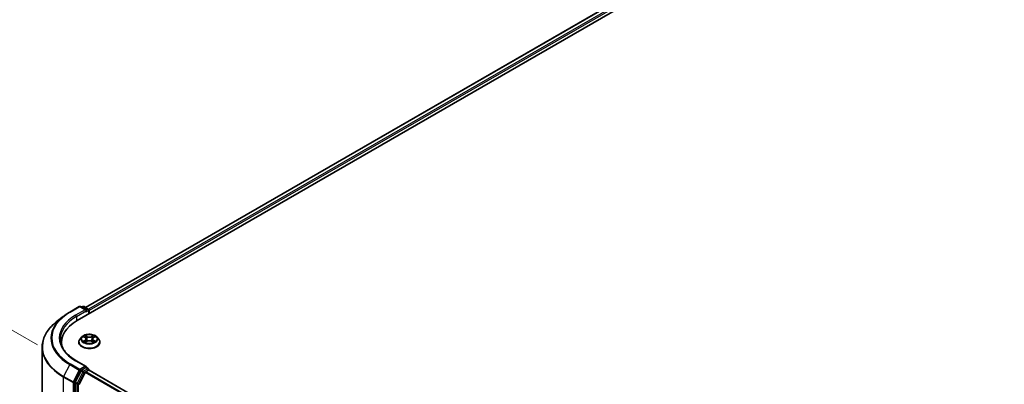
# Model space of a CAD drawing. Units: millimetres. Extents: x 36 to 9480, y 20 to 1846.
# Drawn here: x 101 to 213, y 559 to 600 of the extents above; entities that cross this region are included whole.
import ezdxf

# ---------------------------------------------------------------- set-up
doc = ezdxf.new("R2010")
doc.units = ezdxf.units.MM
doc.header["$LTSCALE"] = 2.5
doc.layers.get('Defpoints').update_dxf_attribs({"lineweight": 25})
for name, color, linetype, lineweight in [('Dimension (ISO)', 7, 'Continuous', 18), ('Visible (ISO)', 7, 'Continuous', 35), ('Visible Narrow (ISO)', 7, 'Continuous', 25)]:
    doc.layers.add(name, color=color, linetype=linetype, lineweight=lineweight)
doc.styles.add('Note Text (TK)', font='MS PGothic.ttf')
doc.dimstyles.new('Default - Method 1b (TK)', dxfattribs={"dimscale": 2.5, "dimtxt": 2.5, "dimasz": 2.5, "dimexe": 1, "dimexo": 1.5, "dimgap": 1, "dimtad": 1, "dimrnd": 1e-08, "dimdsep": 46, "dimtxsty": 'Note Text (TK)', "dimcen": 0.09, "dimdle": 5, "dimclrd": 100, "dimclre": 100, "dimclrt": 7, "dimadec": 1, "dimazin": 1, "dimtfac": 1, "dimtmove": 0, "dimatfit": 3, "dimfxl": 1, "dimtolj": 1, "dimlwd": -1, "dimlwe": -1, "dimarcsym": 0})

# ---------------------------------------------------------------- blocks, each defined once
blk = doc.blocks.new('*D22')
at = {"layer": 'Defpoints', "color": 0}
for p in [(346.27, 570.39), (388.46, 546.03), (198.96, 485.34)]:
    blk.add_point(p, dxfattribs=at)
at = {"layer": 'Dimension (ISO)', "color": 100}
for p, q in [((350.02, 568.23), (390.96, 544.59)), ((246.56, 464.11), (383.05, 542.91)), ((202.71, 483.18), (243.65, 459.54))]:
    blk.add_line(p, q, dxfattribs=at)
for points in [[(382.53, 543.81), (383.57, 542.01), (388.46, 546.03)], [(246.04, 465.01), (247.08, 463.2), (241.15, 460.98)]]:
    blk.add_solid(points, dxfattribs=at)
at = {"layer": 'Dimension (ISO)', "color": 7, "insert": (308.44, 505.66), "char_height": 6.25, "attachment_point": 4, "rotation": 30, "style": 'Note Text (TK)'}
blk.add_mtext('\\A1;{\\Q-30.000;\\W0.816;\\H0.816x;500}', dxfattribs=at)
blk = doc.blocks.new('*D23')
at = {"layer": 'Defpoints', "color": 0}
for p in [(80.95, 575.77), (106.54, 560.99), (106.54, 538.54)]:
    blk.add_point(p, dxfattribs=at)
at = {"layer": 'Dimension (ISO)', "color": 100}
for p, q in [((102.79, 563.16), (78.45, 577.21)), ((80.95, 559.57), (80.95, 569.52)), ((102.79, 540.7), (78.45, 554.76))]:
    blk.add_line(p, q, dxfattribs=at)
for points in [[(79.91, 569.52), (81.99, 569.52), (80.95, 575.77)], [(79.91, 559.57), (81.99, 559.57), (80.95, 553.32)]]:
    blk.add_solid(points, dxfattribs=at)
at = {"layer": 'Dimension (ISO)', "color": 7, "insert": (75.9, 560.38), "char_height": 6.25, "attachment_point": 4, "rotation": 90, "style": 'Note Text (TK)'}
blk.add_mtext('\\A1;{\\Q30.000;\\W0.816;\\H0.816x;66}', dxfattribs=at)

msp = doc.modelspace()

# ---------------------------------------------------------------- linework, layer by layer
at = {"layer": 'Visible (ISO)'}
for p, q in [((107.3268, 565.9341), (242.8556, 644.1817)), ((240.831, 643.9599), (108.2816, 567.4324)), ((106.4808, 566.903), (107.5709, 567.5324)), ((108.3652, 567.146), (107.6959, 567.5324)), ((107.9836, 567.5323), (107.8399, 567.4493)), ((108.1086, 567.5323), (108.5973, 567.2501)), ((105.7363, 566.4006), (104.9484, 565.7769)), ((108.6598, 567.1419), (108.6598, 566.7037)), ((108.7116, 566.7336), (108.7116, 567.0738)), ((107.8571, 564.0662), (107.6504, 563.8356)), ((108.0595, 564.0915), (108.2369, 563.9855)), ((109.1862, 563.9855), (109.3636, 564.0915)), ((109.3636, 564.0916), (109.3637, 564.0916)), ((109.5661, 564.0662), (109.7728, 563.8356)), ((103.3245, 542.5478), (103.3245, 562.8863)), ((105.5328, 563.138), (105.5328, 563.4336)), ((107.5032, 563.4676), (107.5032, 563.4815)), ((108.2694, 563.4598), (108.4542, 563.5628)), ((108.3462, 563.8398), (108.3803, 563.5217)), ((108.9689, 563.5628), (109.1537, 563.4598)), ((109.077, 563.8398), (109.0428, 563.5217)), ((109.9199, 563.4676), (109.9199, 563.4815)), ((108.3652, 560.6821), (107.2125, 561.3475)), ((108.3286, 560.5589), (107.8399, 560.2767)), ((108.3872, 560.5673), (108.5973, 560.446)), ((107.772, 560.2008), (107.1116, 558.9045)), ((107.5467, 558.6295), (108.252, 560.0139)), ((108.2972, 560.0645), (108.6232, 560.2527)), ((108.6598, 560.2646), (108.6598, 560.3377)), ((199.9283, 507.5799), (108.6857, 560.2589)), ((107.0911, 558.8273), (107.0911, 538.612))]:
    msp.add_line(p, q, dxfattribs=at)
for centre, start, end in [((107.6334, 567.4241), 60, 120), ((108.0461, 567.424), 60, 120), ((108.5348, 567.1419), 0, 60), ((108.5348, 560.3377), 0, 60)]:
    msp.add_arc(centre, 0.125, start, end, dxfattribs=at)
for centre, major_axis, start_param, end_param in [((108.2402, 567.0738), (0.1768, 0), 0, 1.57079633), ((108.3286, 567.0228), (-0.0625, -0.1083), 0.78539816, 2.35619449), ((108.6232, 567.1248), (-0.0625, 0.1083), 3.92699082, 5.41642157), ((111.6578, 563.4336), (-6.125, 0), 5.49778714, 6.39521013), ((111.6578, 562.7532), (-6.25, 0), 6.08255579, 6.13021947), ((108.2402, 560.6099), (0.1768, 0), 0, 1.57079633), ((108.3286, 560.6609), (0.0625, -0.1083), 0.15954809, 0.78539816), ((107.8399, 560.1747), (0.0625, 0.1083), 0.78539816, 1.66145621), ((108.2972, 559.9964), (0.0417, 0.0722), 0.78539816, 1.66145621), ((108.6232, 560.1506), (0.0625, 0.1083), 0, 0.78539816), ((107.1795, 558.8784), (0.0625, 0.1083), 1.66145621, 2.35619449)]:
    msp.add_ellipse(centre, major_axis=major_axis, ratio=0.57735027, start_param=start_param, end_param=end_param, dxfattribs=at)
for points, knots in [([(105.7363, 566.4006), (105.7814, 566.4364), (105.8275, 566.4717), (105.9215, 566.5414), (105.9694, 566.5759), (106.067, 566.6438), (106.1167, 566.6774), (106.2178, 566.7435), (106.2692, 566.7761), (106.3738, 566.8403), (106.4268, 566.8719), (106.4808, 566.903)], [4.557128063, 4.557128063, 4.557128063, 4.557128063, 4.588180247, 4.588180247, 4.61923243, 4.61923243, 4.650284613, 4.650284613, 4.681336797, 4.681336797, 4.71238898, 4.71238898, 4.71238898, 4.71238898]), ([(104.9484, 565.7769), (104.741, 565.6127), (104.5511, 565.4406), (104.2094, 565.083), (104.0576, 564.8975), (103.7949, 564.5157), (103.684, 564.3193), (103.5054, 563.919), (103.4378, 563.7149), (103.3473, 563.3027), (103.3245, 563.0945), (103.3245, 562.8863)], [1.726057244, 1.726057244, 1.726057244, 1.726057244, 1.852084693, 1.852084693, 1.978112143, 1.978112143, 2.104139592, 2.104139592, 2.230167041, 2.230167041, 2.35619449, 2.35619449, 2.35619449, 2.35619449]), ([(109.5661, 564.0662), (109.5149, 564.1233), (109.45, 564.1733), (109.2968, 564.2594), (109.2075, 564.2949), (109.016, 564.3467), (108.9138, 564.363), (108.7065, 564.3756), (108.6016, 564.3719), (108.3985, 564.3449), (108.3004, 564.3215), (108.1201, 564.2565), (108.038, 564.2148), (107.9265, 564.1349), (107.8891, 564.1019), (107.8571, 564.0662)], [1.26296478, 1.26296478, 1.26296478, 1.26296478, 1.5839777, 1.5839777, 1.9184063, 1.9184063, 2.25148375, 2.25148375, 2.58279719, 2.58279719, 2.9145331, 2.9145331, 3.24851107, 3.24851107, 3.4494242, 3.4494242, 3.4494242, 3.4494242]), ([(108.1003, 564.0671), (108.0755, 564.0953), (108.0376, 564.1114), (108.0014, 564.1193), (108.001, 564.1194), (108.0006, 564.1195)], [0.0019022161, 0.0019022161, 0.0019022161, 0.0019022161, 0.0320559737, 0.0320559737, 0.0323943032, 0.0323943032, 0.0323943032, 0.0323943032]), ([(108.0006, 564.1195), (108.0009, 564.1194), (108.0013, 564.1192), (108.005, 564.1178), (108.0084, 564.1165), (108.0117, 564.1151)], [-0.03239430317, -0.03239430317, -0.03239430317, -0.03239430317, -0.03205597372, -0.03205597372, -0.02897275834, -0.02897275834, -0.02897275834, -0.02897275834]), ([(108.2319, 564.2513), (108.2317, 564.2514), (108.2315, 564.2516), (108.2311, 564.2519), (108.2309, 564.2521), (108.2307, 564.2523)], [-0.000230599076, -0.000230599076, -0.000230599076, -0.000230599076, 0, 0, 0.000338329447, 0.000338329447, 0.000338329447, 0.000338329447]), ([(108.2307, 564.2523), (108.2308, 564.2521), (108.2309, 564.2519), (108.2312, 564.2515), (108.2313, 564.2513), (108.2314, 564.2511)], [-0.000338329447, -0.000338329447, -0.000338329447, -0.000338329447, 0, 0, 0.000241517914, 0.000241517914, 0.000241517914, 0.000241517914]), ([(108.3462, 563.8398), (108.3449, 563.8511), (108.3423, 563.8623), (108.3345, 563.8842), (108.3293, 563.8949), (108.3166, 563.9155), (108.309, 563.9254), (108.2918, 563.9442), (108.2821, 563.9532), (108.2609, 563.9701), (108.2493, 563.9781), (108.2369, 563.9855)], [0.847301519, 0.847301519, 0.847301519, 0.847301519, 0.988509822, 0.988509822, 1.129718125, 1.129718125, 1.270926428, 1.270926428, 1.412134731, 1.412134731, 1.553343034, 1.553343034, 1.553343034, 1.553343034]), ([(109.1862, 563.9855), (109.1738, 563.9781), (109.1623, 563.9701), (109.141, 563.9532), (109.1314, 563.9442), (109.1141, 563.9254), (109.1066, 563.9155), (109.0938, 563.8949), (109.0886, 563.8842), (109.0808, 563.8623), (109.0782, 563.8511), (109.077, 563.8398)], [3.159045946, 3.159045946, 3.159045946, 3.159045946, 3.300254249, 3.300254249, 3.441462552, 3.441462552, 3.582670855, 3.582670855, 3.723879158, 3.723879158, 3.865087461, 3.865087461, 3.865087461, 3.865087461]), ([(109.1412, 564.1639), (109.1646, 564.1962), (109.1779, 564.2295), (109.1922, 564.2519), (109.1923, 564.2521), (109.1925, 564.2523)], [0, 0, 0, 0, 0.0320559737, 0.0320559737, 0.0323943032, 0.0323943032, 0.0323943032, 0.0323943032]), ([(109.1925, 564.2523), (109.1922, 564.2521), (109.192, 564.2519), (109.1896, 564.2498), (109.1874, 564.2478), (109.1852, 564.2457)], [-0.03239430317, -0.03239430317, -0.03239430317, -0.03239430317, -0.03205597372, -0.03205597372, -0.02897275834, -0.02897275834, -0.02897275834, -0.02897275834]), ([(109.4226, 564.1195), (109.4222, 564.1194), (109.4217, 564.1193), (109.4211, 564.1192), (109.4208, 564.1191), (109.4205, 564.1191)], [-0.000338329447, -0.000338329447, -0.000338329447, -0.000338329447, 0, 0, 0.000241517914, 0.000241517914, 0.000241517914, 0.000241517914]), ([(109.4207, 564.1188), (109.421, 564.1189), (109.4212, 564.119), (109.4218, 564.1192), (109.4222, 564.1194), (109.4226, 564.1195)], [-0.000230599076, -0.000230599076, -0.000230599076, -0.000230599076, 0, 0, 0.000338329447, 0.000338329447, 0.000338329447, 0.000338329447]), ([(107.2125, 561.3475), (106.9814, 561.481), (106.7691, 561.6246), (106.3872, 561.928), (106.2176, 562.0879), (105.9252, 562.4193), (105.8023, 562.5908), (105.6053, 562.9408), (105.5312, 563.1192), (105.4325, 563.4791), (105.4078, 563.6605), (105.4078, 563.8419)], [3.141592654, 3.141592654, 3.141592654, 3.141592654, 3.298672286, 3.298672286, 3.455751919, 3.455751919, 3.612831552, 3.612831552, 3.769911184, 3.769911184, 3.926990817, 3.926990817, 3.926990817, 3.926990817]), ([(107.6504, 563.8356), (107.6318, 563.8149), (107.6147, 563.7934), (107.5839, 563.7491), (107.5701, 563.7263), (107.5463, 563.6796), (107.5362, 563.6556), (107.5199, 563.6069), (107.5136, 563.5821), (107.5053, 563.532), (107.5032, 563.5068), (107.5032, 563.4815)], [3.449424205, 3.449424205, 3.449424205, 3.449424205, 3.544937527, 3.544937527, 3.64045085, 3.64045085, 3.735964172, 3.735964172, 3.831477495, 3.831477495, 3.926990817, 3.926990817, 3.926990817, 3.926990817]), ([(107.5032, 563.4676), (107.5032, 563.3931), (107.5229, 563.3188), (107.5991, 563.1764), (107.657, 563.1087), (107.8064, 562.9858), (107.8992, 562.9312), (108.1092, 562.842), (108.2264, 562.8076), (108.4729, 562.7622), (108.6021, 562.7513), (108.8597, 562.7537), (108.9881, 562.767), (109.2315, 562.8169), (109.3466, 562.8534), (109.552, 562.9464), (109.6423, 563.0031), (109.788, 563.1316), (109.8436, 563.2035), (109.9057, 563.3406), (109.9199, 563.4041), (109.9199, 563.4676)], [3.92699082, 3.92699082, 3.92699082, 3.92699082, 4.2267014, 4.2267014, 4.53911238, 4.53911238, 4.86360542, 4.86360542, 5.18933336, 5.18933336, 5.51408383, 5.51408383, 5.83843868, 5.83843868, 6.16327278, 6.16327278, 6.48907018, 6.48907018, 6.81298523, 6.81298523, 7.06858347, 7.06858347, 7.06858347, 7.06858347]), ([(108.0024, 563.5649), (108.0022, 563.5648), (108.0019, 563.5647), (108.0013, 563.5645), (108.0009, 563.5643), (108.0006, 563.5642)], [-0.000230599076, -0.000230599076, -0.000230599076, -0.000230599076, 0, 0, 0.000338329447, 0.000338329447, 0.000338329447, 0.000338329447]), ([(108.0006, 563.5642), (108.001, 563.5643), (108.0014, 563.5644), (108.0021, 563.5645), (108.0024, 563.5646), (108.0027, 563.5646)], [-0.000338329447, -0.000338329447, -0.000338329447, -0.000338329447, 0, 0, 0.000241517914, 0.000241517914, 0.000241517914, 0.000241517914]), ([(108.14, 563.549), (108.1476, 563.5428), (108.1557, 563.5365), (108.1732, 563.5239), (108.1826, 563.5177), (108.2024, 563.5053), (108.2129, 563.4992), (108.2351, 563.4873), (108.2467, 563.4814), (108.2658, 563.4724), (108.2731, 563.4692), (108.2805, 563.466)], [4.534916607, 4.534916607, 4.534916607, 4.534916607, 4.605062038, 4.605062038, 4.675207469, 4.675207469, 4.7453529, 4.7453529, 4.815498331, 4.815498331, 4.856375894, 4.856375894, 4.856375894, 4.856375894]), ([(108.2768, 563.4639), (108.2566, 563.4652), (108.2442, 563.4522), (108.2309, 563.4318), (108.2308, 563.4316), (108.2307, 563.4314)], [0.0024310368, 0.0024310368, 0.0024310368, 0.0024310368, 0.0320559737, 0.0320559737, 0.0323943032, 0.0323943032, 0.0323943032, 0.0323943032]), ([(108.2307, 563.4314), (108.2309, 563.4316), (108.2311, 563.4318), (108.2336, 563.4339), (108.2357, 563.4358), (108.2379, 563.4376)], [-0.03239430317, -0.03239430317, -0.03239430317, -0.03239430317, -0.03205597372, -0.03205597372, -0.02897275834, -0.02897275834, -0.02897275834, -0.02897275834]), ([(108.9689, 563.5628), (108.9411, 563.5783), (108.9096, 563.5912), (108.8416, 563.6107), (108.8051, 563.6173), (108.7306, 563.624), (108.6925, 563.624), (108.618, 563.6173), (108.5816, 563.6107), (108.5136, 563.5912), (108.482, 563.5783), (108.4542, 563.5628)], [1.58824962, 1.58824962, 1.58824962, 1.58824962, 1.89542757, 1.89542757, 2.20260552, 2.20260552, 2.50978346, 2.50978346, 2.81696141, 2.81696141, 3.12413936, 3.12413936, 3.12413936, 3.12413936]), ([(109.1427, 563.466), (109.1501, 563.4692), (109.1573, 563.4724), (109.1765, 563.4814), (109.1881, 563.4873), (109.2102, 563.4992), (109.2207, 563.5053), (109.2406, 563.5177), (109.2499, 563.5239), (109.2674, 563.5365), (109.2756, 563.5428), (109.2831, 563.549)], [6.139198394, 6.139198394, 6.139198394, 6.139198394, 6.180075957, 6.180075957, 6.250221388, 6.250221388, 6.320366819, 6.320366819, 6.390512249, 6.390512249, 6.46065768, 6.46065768, 6.46065768, 6.46065768]), ([(109.1913, 563.4324), (109.1914, 563.4323), (109.1916, 563.4321), (109.192, 563.4318), (109.1922, 563.4316), (109.1925, 563.4314)], [-0.000230599076, -0.000230599076, -0.000230599076, -0.000230599076, 0, 0, 0.000338329447, 0.000338329447, 0.000338329447, 0.000338329447]), ([(109.1925, 563.4314), (109.1923, 563.4316), (109.1922, 563.4318), (109.1919, 563.4322), (109.1918, 563.4324), (109.1917, 563.4326)], [-0.000338329447, -0.000338329447, -0.000338329447, -0.000338329447, 0, 0, 0.000241517914, 0.000241517914, 0.000241517914, 0.000241517914]), ([(109.3183, 563.5656), (109.3429, 563.5702), (109.3833, 563.5725), (109.4217, 563.5644), (109.4222, 563.5643), (109.4226, 563.5642)], [0, 0, 0, 0, 0.0320559737, 0.0320559737, 0.0323943032, 0.0323943032, 0.0323943032, 0.0323943032]), ([(109.4226, 563.5642), (109.4222, 563.5643), (109.4218, 563.5645), (109.4181, 563.5659), (109.4148, 563.5671), (109.4114, 563.5682)], [-0.03239430317, -0.03239430317, -0.03239430317, -0.03239430317, -0.03205597372, -0.03205597372, -0.02897275834, -0.02897275834, -0.02897275834, -0.02897275834]), ([(109.9199, 563.4815), (109.9199, 563.5068), (109.9178, 563.532), (109.9095, 563.5821), (109.9033, 563.6069), (109.887, 563.6556), (109.8768, 563.6796), (109.853, 563.7263), (109.8393, 563.7491), (109.8084, 563.7934), (109.7914, 563.8149), (109.7728, 563.8356)], [0.785398163, 0.785398163, 0.785398163, 0.785398163, 0.880911486, 0.880911486, 0.976424808, 0.976424808, 1.071938131, 1.071938131, 1.167451453, 1.167451453, 1.262964775, 1.262964775, 1.262964775, 1.262964775]), ([(108.3286, 560.5589), (108.3397, 560.5653), (108.3517, 560.5695), (108.3728, 560.572), (108.3818, 560.5704), (108.3872, 560.5673)], [0.1851472285, 0.1851472285, 0.1851472285, 0.1851472285, 0.1965284229, 0.1965284229, 0.2079096173, 0.2079096173, 0.2079096173, 0.2079096173])]:
    msp.add_open_spline(points, degree=3, knots=knots, dxfattribs=at)
for points in [[(108.0117, 564.1151), (108.0279, 564.1085), (108.0443, 564.1007), (108.0595, 564.0916)], [(109.1852, 564.2457), (109.1646, 564.2265), (109.1436, 564.2027), (109.1201, 564.1798)], [(108.2379, 563.4376), (108.2482, 563.4462), (108.2586, 563.4538), (108.2694, 563.4599)], [(109.4114, 563.5682), (109.3798, 563.5791), (109.3479, 563.5859), (109.3238, 563.5904)]]:
    msp.add_open_spline(points, degree=3, dxfattribs=at)
at = {"layer": 'Visible Narrow (ISO)'}
for p, q in [((240.8935, 643.9537), (108.3182, 567.4113)), ((241.2057, 643.7735), (108.6253, 567.2281)), ((241.2941, 643.6204), (108.7116, 567.0738)), ((106.5433, 566.8968), (107.6334, 567.5262)), ((107.6334, 567.5262), (108.2402, 567.1759)), ((107.8765, 567.4281), (108.0461, 567.5261)), ((108.0461, 567.5261), (108.5348, 567.2439)), ((108.2402, 567.1759), (107.15, 566.5465)), ((107.2384, 566.3934), (108.4169, 567.0738)), ((107.2384, 566.3934), (107.2384, 565.882)), ((108.3286, 566.9207), (108.6232, 567.0908)), ((108.5348, 567.2439), (108.3652, 567.146)), ((108.6232, 567.0908), (108.6232, 566.6826)), ((108.0006, 564.1195), (108.2262, 563.9846)), ((108.4643, 564.1221), (108.2307, 564.2523)), ((108.303, 564.1798), (108.4499, 564.0979)), ((108.4289, 563.8029), (108.3543, 564.0721)), ((108.4499, 564.0979), (108.4289, 563.8029)), ((109.1925, 564.2523), (108.9588, 564.1221)), ((108.9732, 564.0979), (109.1201, 564.1798)), ((108.9732, 564.0979), (108.9942, 563.8029)), ((109.0689, 564.0721), (108.9942, 563.8029)), ((109.1969, 563.9846), (109.4226, 564.1195)), ((108.2262, 563.6991), (108.0006, 563.5642)), ((108.0993, 563.5904), (108.2412, 563.6753)), ((108.1745, 563.5232), (108.1597, 563.5472)), ((108.2307, 563.4314), (108.4643, 563.5616)), ((108.2412, 563.6753), (108.2558, 563.4771)), ((108.2571, 563.4599), (108.2571, 563.4598)), ((108.2576, 563.4526), (108.2576, 563.4526)), ((108.9588, 563.5616), (109.1925, 563.4314)), ((109.1655, 563.4526), (109.1655, 563.4526)), ((109.166, 563.4599), (109.166, 563.4598)), ((109.182, 563.6753), (109.1673, 563.4771)), ((109.182, 563.6753), (109.3238, 563.5904)), ((109.4226, 563.5642), (109.1969, 563.6991)), ((109.2635, 563.5472), (109.2486, 563.5232)), ((106.4754, 560.9151), (105.7858, 559.5614)), ((106.4754, 560.9151), (107.5655, 560.2857)), ((107.6334, 560.3616), (106.5433, 560.991)), ((107.15, 561.3413), (108.2402, 560.7119)), ((108.2402, 560.7119), (107.6334, 560.3616)), ((108.3286, 560.5589), (108.5348, 560.4398)), ((105.7653, 559.4843), (106.8554, 558.8549)), ((105.7653, 539.1458), (105.7653, 559.4843)), ((106.8759, 558.9321), (105.7858, 559.5614)), ((107.5655, 560.2857), (106.8759, 558.9321)), ((107.0322, 558.8549), (107.7218, 560.2085)), ((107.9782, 560.0817), (107.3178, 558.7854)), ((107.4741, 558.7083), (108.1345, 560.0046)), ((107.7218, 560.2085), (107.8399, 560.2767)), ((107.772, 560.2008), (107.9782, 560.0817)), ((108.0461, 560.1576), (107.8399, 560.2767)), ((108.5348, 560.4398), (108.0461, 560.1576)), ((108.1345, 560.0046), (108.6232, 560.2867)), ((199.4993, 507.3322), (108.252, 560.0139)), ((199.5658, 507.3706), (108.2972, 560.0645)), ((108.6232, 560.2867), (108.6232, 560.2527)), ((199.8917, 507.5587), (108.6232, 560.2527)), ((106.8554, 558.8549), (106.8554, 538.5164)), ((107.0322, 538.5164), (107.0322, 558.8549)), ((107.0911, 558.8273), (107.2974, 558.7083)), ((107.3178, 558.7854), (107.1116, 558.9045)), ((107.2974, 558.7083), (107.2974, 538.4929)), ((107.4741, 538.4929), (107.4741, 558.7083))]:
    msp.add_line(p, q, dxfattribs=at)
for centre, major_axis, ratio, start_param, end_param in [((107.6334, 567.4241), (-0.0625, 0.1083), 0.57735027, 5.49778714, 6.28318531), ((107.6334, 567.4241), (0.0625, 0.1083), 0.57735027, 0, 0.78539816), ((108.0461, 567.424), (-0.0625, 0.1083), 0.57735027, 5.49778714, 6.28318531), ((108.0461, 567.424), (0.0625, 0.1083), 0.57735027, 0, 0.78539816), ((111.6578, 563.9072), (-7.3291, 0), 0.57735027, 5.65304806, 7.06858347), ((111.6578, 563.9439), (-7.2331, 0), 0.57735027, 5.49778714, 7.06858347), ((111.6578, 563.9439), (-6.375, 0), 0.57735027, 5.49778714, 7.06858347), ((111.6578, 563.8419), (-6.25, 0), 0.57735027, 5.49778714, 6.28318531), ((106.5433, 566.7948), (-0.0625, 0.1083), 0.57735027, 5.49778714, 6.28318531), ((107.15, 566.4444), (-0.0625, 0.1083), 0.57735027, 3.92699082, 5.49778714), ((108.5348, 567.1419), (0.0625, 0.1083), 0.57735027, 0, 0.78539816), ((108.5348, 567.1419), (0.0625, -0.1083), 0.57735027, 0.78539816, 2.35619449), ((108.5348, 567.1419), (0.125, 0), 0.57735027, 5.49778714, 6.28318531), ((111.6578, 562.9517), (-8.3044, 0), 0.57735027, 5.65304806, 7.06858347), ((108.7116, 563.8109), (-0.9621, 0), 0.57735027, 5.8056187, 9.90234457), ((108.7116, 563.8419), (-0.8584, 0), 0.57735027, 5.30710262, 5.68847167), ((108.7116, 563.7474), (0.6717, 0), 0.57735027, 2.17629431, 2.42062218), ((108.2262, 563.9676), (0.0107, 0.0179), 0.58733849, 0, 0.79427846), ((107.9702, 563.8419), (0.3559, 0), 0.57735027, 5.51524044, 7.05113018), ((108.2886, 564.1727), (-0.017, -0.012), 0.18497367, 1.04331702, 2.43849919), ((108.2337, 564.086), (0.0882, -0.1763), 0.54762693, 1.22702055, 1.84227642), ((108.3399, 564.0649), (-0.0201, -0.0056), 0.22291783, 3.85158054, 5.20700366), ((108.4643, 564.105), (-0.0101, -0.0182), 0.56718618, 3.91841516, 5.40194502), ((108.7116, 564.2543), (0.3767, 0), 0.57735027, 3.94444411, 5.48033385), ((108.7116, 564.2699), (-0.3559, 0), 0.57735027, 0.80285146, 2.3387412), ((108.9588, 564.105), (0.0101, -0.0182), 0.56718618, 0.88124028, 2.36477015), ((109.4529, 563.8419), (-0.3559, 0), 0.57735027, 5.51524044, 7.05113018), ((109.1895, 564.086), (-0.0882, -0.1763), 0.54762693, 4.44090888, 5.05616476), ((109.0833, 564.0649), (-0.0201, 0.0056), 0.22291783, 4.2177743, 5.57319742), ((108.7116, 563.7474), (0.6717, 0), 0.57735027, 0.72097047, 0.96529834), ((109.1345, 564.1727), (-0.017, 0.012), 0.18497367, 0.70309346, 2.09827563), ((109.1969, 563.9676), (-0.0107, 0.0179), 0.58733849, 5.48890685, 6.28318531), ((108.7116, 563.8419), (-0.8584, 0), 0.57735027, 3.7363063, 4.11767534), ((111.6578, 562.8863), (-8.3333, 0), 0.57735027, 0, 0.78539816), ((108.7116, 563.5186), (-1.1949, 0), 0.57735027, 5.8056187, 9.90234457), ((108.7116, 563.4815), (-1.2083, 0), 0.57735027, 0, 3.14159265), ((108.7116, 563.4676), (1.2083, 0), 0.57735027, 3.14159265, 6.28318531), ((108.7116, 563.8419), (0.8584, 0), 0.57735027, 3.7363063, 4.11767534), ((108.1142, 563.5836), (-0.004, -0.0204), 0.77975364, 4.52690487, 5.92208704), ((108.0505, 563.4284), (-0.0657, -0.1569), 0.71221962, 2.67200967, 3.28726555), ((108.1746, 563.5403), (-0.0177, -0.011), 0.72973605, 5.16344533, 5.77548257), ((108.2262, 563.6821), (0.0107, -0.0179), 0.58733849, 0.86378433, 2.3473142), ((107.9702, 563.8263), (0.3767, 0), 0.57735027, 5.51524044, 6.34508866), ((108.4145, 563.7957), (-0.0201, -0.0056), 0.22288452, 3.85157383, 5.20261978), ((108.4643, 563.5446), (-0.0101, 0.0182), 0.56718618, 5.5063628, 6.28318531), ((108.7116, 563.4138), (0.3559, 0), 0.57735027, 0.80285146, 2.3387412), ((108.9588, 563.5446), (0.0101, 0.0182), 0.56718618, 0, 0.7768225), ((109.0087, 563.7957), (-0.0201, 0.0056), 0.22288452, 4.22215818, 5.57320413), ((109.4529, 563.8263), (-0.3767, 0), 0.57735027, 6.22128195, 7.05113018), ((109.1969, 563.6821), (-0.0107, -0.0179), 0.58733849, 3.93587111, 5.41940097), ((108.7116, 563.8419), (0.8584, 0), 0.57735027, 5.30710262, 5.68847167), ((109.3726, 563.4284), (0.0657, -0.1569), 0.71221962, 2.99591976, 3.61117564), ((109.2485, 563.5403), (-0.0177, 0.011), 0.72973605, 3.64929539, 4.26133263), ((109.3089, 563.5836), (0.004, -0.0204), 0.77975364, 0.36109827, 1.75628044), ((106.5433, 560.8889), (-0.0625, -0.1083), 0.57735027, 3.92699082, 4.80304887), ((107.15, 561.2393), (0.0625, 0.1083), 0.57735027, 0, 0.78539816), ((105.8537, 559.5353), (0.0625, 0.1083), 0.57735027, 1.66145621, 2.35619449), ((107.6334, 560.2596), (-0.0625, -0.1083), 0.57735027, 3.92699082, 4.80304887), ((107.6334, 560.2596), (-0.1114, 0.0567), 0.07392213, 0.95337534, 2.52417167), ((107.6334, 560.2596), (0.0625, -0.1083), 0.57735027, 0.78539816, 2.35619449), ((108.0461, 560.0556), (-0.0625, -0.1083), 0.57735027, 3.92699082, 4.80304887), ((108.0461, 560.0556), (-0.1114, 0.0567), 0.07392213, 0.95337534, 2.52417167), ((108.0461, 560.0556), (0.0625, -0.1083), 0.57735027, 0.78539816, 2.35619449), ((108.5348, 560.3377), (0.0625, 0.1083), 0.57735027, 0, 0.78539816), ((108.5348, 560.3377), (0.0625, -0.1083), 0.57735027, 0.78539816, 2.35619449), ((108.5348, 560.3377), (0.125, 0), 0.57735027, 5.49778714, 6.28318531), ((106.9438, 558.9059), (-0.0625, -0.1083), 0.57735027, 4.80304887, 5.49778714), ((106.9438, 558.9059), (-0.125, 0), 0.57735027, 0.78539816, 2.35619449), ((106.9438, 558.9059), (0.1114, -0.0567), 0.07392213, 4.094968, 5.66576432), ((107.3857, 558.7593), (-0.0625, -0.1083), 0.57735027, 4.80304887, 5.49778714), ((107.3857, 558.7593), (-0.125, 0), 0.57735027, 0.78539816, 2.35619449), ((107.3857, 558.7593), (0.1114, -0.0567), 0.07392213, 4.094968, 5.66576432)]:
    msp.add_ellipse(centre, major_axis=major_axis, ratio=ratio, start_param=start_param, end_param=end_param, dxfattribs=at)
msp.add_ellipse((108.7116, 563.8419), major_axis=(0.8923, 0), ratio=0.57735027, dxfattribs=at)
for points in [[(108.2314, 564.2511), (108.2455, 564.229), (108.2588, 564.196), (108.282, 564.1639)], [(108.303, 564.1798), (108.2772, 564.205), (108.2545, 564.2312), (108.2319, 564.2513)], [(108.282, 564.1639), (108.3031, 564.1347), (108.3197, 564.1006), (108.3292, 564.0662)], [(108.3292, 564.0662), (108.3541, 563.9765), (108.379, 563.8868), (108.4039, 563.797)], [(109.0192, 563.797), (109.0441, 563.8868), (109.069, 563.9765), (109.0939, 564.0662)], [(109.0939, 564.0662), (109.1035, 564.1006), (109.1201, 564.1347), (109.1412, 564.1639)], [(109.4205, 564.1191), (109.3849, 564.1112), (109.3474, 564.0951), (109.3228, 564.0671)], [(109.3637, 564.0916), (109.3819, 564.1024), (109.4015, 564.1115), (109.4207, 564.1188)], [(108.0993, 563.5904), (108.0729, 563.5854), (108.0369, 563.5778), (108.0024, 563.5649)], [(108.0027, 563.5646), (108.0405, 563.5724), (108.0805, 563.5702), (108.1049, 563.5656)], [(108.1049, 563.5656), (108.1178, 563.5631), (108.1297, 563.5575), (108.14, 563.549)], [(108.4039, 563.797), (108.4249, 563.7214), (108.4493, 563.6471), (108.4786, 563.5753)], [(108.4985, 563.584), (108.4713, 563.655), (108.4485, 563.7283), (108.4289, 563.8029)], [(108.9942, 563.8029), (108.9746, 563.7283), (108.9518, 563.655), (108.9247, 563.584)], [(108.9445, 563.5753), (108.9738, 563.6471), (108.9982, 563.7214), (109.0192, 563.797)], [(109.1917, 563.4326), (109.1787, 563.4524), (109.1664, 563.4652), (109.1463, 563.4639)], [(109.1537, 563.4599), (109.1666, 563.4526), (109.179, 563.4432), (109.1913, 563.4324)], [(109.2831, 563.549), (109.2934, 563.5575), (109.3053, 563.5631), (109.3183, 563.5656)]]:
    msp.add_open_spline(points, degree=3, dxfattribs=at)

# ---------------------------------------------------------------- dimensions: what is measured, and where the dimension line sits
at = {"layer": 'Dimension (ISO)', "color": 100}
for base, p1, p2, angle, text, picture, middle in [((80.9475, 575.7687), (106.5433, 538.5373), (106.5433, 560.991), 270, '{\\Q30.000;\\W0.816;\\H0.816x;<>}', '*D23', (80.9475, 564.5419)), ((388.4649, 546.0325), (198.9561, 485.342), (346.27, 570.3938), 210, '{\\Q-30.000;\\W0.816;\\H0.816x;<>}', '*D22', (314.808, 503.5066))]:
    dim = msp.add_linear_dim(base=base, p1=p1, p2=p2, angle=angle, text=text, dimstyle='Default - Method 1b (TK)', override={"dimgap": 1, "dimdec": 2, "dimlfac": 2.939388, "dimtol": 0, "dimlim": 0, "dimtp": 0, "dimtm": 0, "dimtdec": 2, "dimtofl": 0, "dimatfit": 1}, dxfattribs=at)
    dim.commit()
    dim.dimension.update_dxf_attribs({"geometry": picture, "text_midpoint": middle, "dimtype": 160})

doc.saveas('drawing.dxf')
